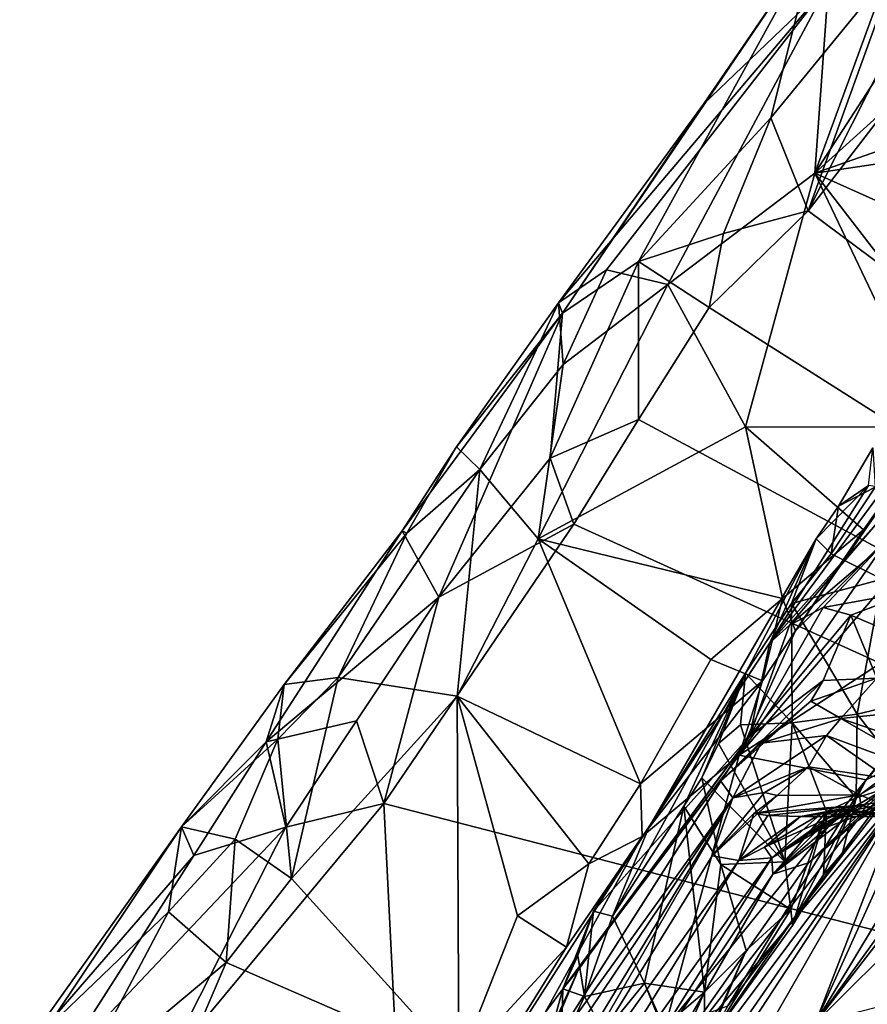
# Model space of a CAD drawing. Units: metres. Extents: x 25.71 to 29.15, y -5.72 to -2.6.
# Drawn here: x 25.87 to 26.24, y -3.72 to -3.29 of the extents above; entities that cross this region are included whole.
import ezdxf

# ---------------------------------------------------------------- set-up
doc = ezdxf.new("R2010")
doc.units = ezdxf.units.M

msp = doc.modelspace()

# ---------------------------------------------------------------- linework, layer by layer
at = {"layer": '1'}
for points in [[(26.26474, -3.22509, 0.1425), (26.21496, -3.36096, 0.20076), (26.30897, -3.21611, 0.18941)], [(26.30897, -3.21611, 0.18941), (26.21496, -3.36096, 0.20076), (26.35356, -3.23577, 0.22784)], [(26.26474, -3.22509, 0.1425), (26.221, -3.27835, 0.13523), (26.21496, -3.36096, 0.20076)], [(26.35356, -3.23577, 0.22784), (26.21496, -3.36096, 0.20076), (26.39445, -3.29802, 0.27416)], [(26.21202, -3.37751, -0.13014), (26.3162, -3.2422, -0.1321), (26.84342, -3.84727, -0.14116)], [(26.3162, -3.2422, -0.1321), (26.21202, -3.37751, -0.13014), (26.27622, -3.25059, -0.10027)], [(26.21202, -3.37751, -0.13014), (26.25126, -3.26889, -0.08535), (26.27622, -3.25059, -0.10027)], [(26.10457, -3.42226, -0.00954), (26.16631, -3.33081, 0.07209), (26.21535, -3.2592, 0.04144)], [(26.13788, -3.39965, -0.05865), (26.10457, -3.42226, -0.00954), (26.21535, -3.2592, 0.04144)], [(26.13788, -3.39965, -0.05865), (26.21535, -3.2592, 0.04144), (26.19581, -3.33678, -0.08269)], [(26.21535, -3.2592, 0.04144), (26.16631, -3.33081, 0.07209), (26.221, -3.27835, 0.13523)], [(26.19581, -3.33678, -0.08269), (26.21535, -3.2592, 0.04144), (26.25126, -3.26889, -0.08535)], [(26.21202, -3.37751, -0.13014), (26.19581, -3.33678, -0.08269), (26.25126, -3.26889, -0.08535)], [(26.10287, -3.41769, 0.06706), (26.12392, -3.40328, 0.11571), (26.221, -3.27835, 0.13523)], [(26.10287, -3.41769, 0.06706), (26.221, -3.27835, 0.13523), (26.16631, -3.33081, 0.07209)], [(26.12392, -3.40328, 0.11571), (26.1507, -3.40965, 0.17152), (26.221, -3.27835, 0.13523)], [(26.221, -3.27835, 0.13523), (26.1507, -3.40965, 0.17152), (26.21496, -3.36096, 0.20076)], [(26.21496, -3.36096, 0.20076), (26.36421, -3.33883, 0.27556), (26.39445, -3.29802, 0.27416)], [(26.10457, -3.42226, -0.00954), (26.10287, -3.41769, 0.06706), (26.16631, -3.33081, 0.07209)], [(26.1751, -3.38739, -0.10445), (26.13788, -3.39965, -0.05865), (26.19581, -3.33678, -0.08269)], [(26.1751, -3.38739, -0.10445), (26.19581, -3.33678, -0.08269), (26.21202, -3.37751, -0.13014)], [(26.21496, -3.36096, 0.20076), (26.31688, -3.40665, 0.27338), (26.36421, -3.33883, 0.27556)], [(26.1507, -3.40965, 0.17152), (26.1846, -3.47185, 0.22654), (26.21496, -3.36096, 0.20076)], [(26.21496, -3.36096, 0.20076), (26.1846, -3.47185, 0.22654), (26.26789, -3.47207, 0.27399)], [(26.21496, -3.36096, 0.20076), (26.26789, -3.47207, 0.27399), (26.28061, -3.44602, 0.26939)], [(26.21496, -3.36096, 0.20076), (26.28061, -3.44602, 0.26939), (26.31688, -3.40665, 0.27338)], [(26.16881, -3.41975, -0.1311), (26.1751, -3.38739, -0.10445), (26.21202, -3.37751, -0.13014)], [(26.84342, -3.84727, -0.14116), (26.16881, -3.41975, -0.1311), (26.21202, -3.37751, -0.13014)], [(26.16881, -3.41975, -0.1311), (26.13788, -3.39965, -0.05865), (26.1751, -3.38739, -0.10445)], [(26.09928, -3.48554, -0.09936), (26.10457, -3.42226, -0.00954), (26.13788, -3.39965, -0.05865)], [(26.09928, -3.48554, -0.09936), (26.13788, -3.39965, -0.05865), (26.13779, -3.4687, -0.13233)], [(26.13779, -3.4687, -0.13233), (26.13788, -3.39965, -0.05865), (26.16881, -3.41975, -0.1311)], [(26.10287, -3.41769, 0.06706), (26.10494, -3.44473, 0.14055), (26.12392, -3.40328, 0.11571)], [(26.12392, -3.40328, 0.11571), (26.10494, -3.44473, 0.14055), (26.1507, -3.40965, 0.17152)], [(26.24822, -3.51917, 0.37687), (26.18191, -3.61547, 0.38335), (26.36284, -3.40349, 0.42592)], [(26.18191, -3.61547, 0.38335), (26.31597, -3.52827, 0.52387), (26.36284, -3.40349, 0.42592)], [(26.10494, -3.44473, 0.14055), (26.09395, -3.52085, 0.19509), (26.1507, -3.40965, 0.17152)], [(26.1507, -3.40965, 0.17152), (26.09395, -3.52085, 0.19509), (26.1846, -3.47185, 0.22654)], [(26.10287, -3.41769, 0.06706), (26.10457, -3.42226, -0.00954), (26.05822, -3.4807, 0.06213)], [(26.05822, -3.4807, 0.06213), (26.0685, -3.49051, 0.13443), (26.10287, -3.41769, 0.06706)], [(26.10287, -3.41769, 0.06706), (26.0685, -3.49051, 0.13443), (26.10494, -3.44473, 0.14055)], [(26.13779, -3.4687, -0.13233), (26.16881, -3.41975, -0.1311), (26.84342, -3.84727, -0.14116)], [(26.05052, -3.54636, -0.09325), (26.03446, -3.51743, 0.0022), (26.10457, -3.42226, -0.00954)], [(26.10457, -3.42226, -0.00954), (26.03446, -3.51743, 0.0022), (26.05822, -3.4807, 0.06213)], [(26.09928, -3.48554, -0.09936), (26.05052, -3.54636, -0.09325), (26.10457, -3.42226, -0.00954)], [(26.0685, -3.49051, 0.13443), (26.09395, -3.52085, 0.19509), (26.10494, -3.44473, 0.14055)], [(26.10955, -3.51441, -0.13312), (26.09928, -3.48554, -0.09936), (26.13779, -3.4687, -0.13233)], [(26.84342, -3.84727, -0.14116), (26.10955, -3.51441, -0.13312), (26.13779, -3.4687, -0.13233)], [(26.09395, -3.52085, 0.19509), (26.2009, -3.547, 0.26021), (26.1846, -3.47185, 0.22654)], [(26.1846, -3.47185, 0.22654), (26.2009, -3.547, 0.26021), (26.23634, -3.517, 0.27574)], [(26.23634, -3.517, 0.27574), (26.26789, -3.47207, 0.27399), (26.1846, -3.47185, 0.22654)], [(26.23634, -3.517, 0.27574), (26.20652, -3.56103, 0.29175), (26.26789, -3.47207, 0.27399)], [(26.26789, -3.47207, 0.27399), (26.20652, -3.56103, 0.29175), (26.24822, -3.51917, 0.37687)], [(26.03446, -3.51743, 0.0022), (26.03644, -3.51833, 0.09755), (26.05822, -3.4807, 0.06213)], [(26.05822, -3.4807, 0.06213), (26.03644, -3.51833, 0.09755), (26.0685, -3.49051, 0.13443)], [(26.24142, -3.49836, 0.64934), (26.22542, -3.50654, 0.68382), (26.24039, -3.48104, 0.67634)], [(26.24039, -3.48104, 0.67634), (26.22542, -3.50654, 0.68382), (26.23841, -3.4976, 0.82712)], [(26.10955, -3.51441, -0.13312), (26.05052, -3.54636, -0.09325), (26.09928, -3.48554, -0.09936)], [(26.03644, -3.51833, 0.09755), (26.00643, -3.58154, 0.13836), (26.0685, -3.49051, 0.13443)], [(26.00643, -3.58154, 0.13836), (26.05854, -3.5897, 0.2035), (26.0685, -3.49051, 0.13443)], [(26.0685, -3.49051, 0.13443), (26.05854, -3.5897, 0.2035), (26.09395, -3.52085, 0.19509)], [(26.21557, -3.52085, 0.70697), (26.19527, -3.56628, 0.84416), (26.23841, -3.4976, 0.82712)], [(26.23841, -3.4976, 0.82712), (26.19527, -3.56628, 0.84416), (26.24531, -3.49862, 0.86224)], [(26.19527, -3.56628, 0.84416), (26.24328, -3.51278, 0.89325), (26.24531, -3.49862, 0.86224)], [(26.22542, -3.50654, 0.68382), (26.21557, -3.52085, 0.70697), (26.23841, -3.4976, 0.82712)], [(26.22221, -3.52743, 0.67599), (26.22542, -3.50654, 0.68382), (26.24142, -3.49836, 0.64934)], [(26.22221, -3.52743, 0.67599), (26.24142, -3.49836, 0.64934), (26.24442, -3.53848, 0.648)], [(26.22221, -3.52743, 0.67599), (26.21557, -3.52085, 0.70697), (26.22542, -3.50654, 0.68382)], [(26.02652, -3.63662, -0.1335), (26.05052, -3.54636, -0.09325), (26.10955, -3.51441, -0.13312)], [(26.02652, -3.63662, -0.1335), (26.10955, -3.51441, -0.13312), (26.84342, -3.84727, -0.14116)], [(26.19527, -3.56628, 0.84416), (26.20397, -3.55869, 0.89535), (26.24328, -3.51278, 0.89325)], [(26.20397, -3.55869, 0.89535), (26.24164, -3.5264, 0.91571), (26.24328, -3.51278, 0.89325)], [(25.97499, -3.60966, -0.03421), (25.98278, -3.58452, 0.05366), (26.03446, -3.51743, 0.0022)], [(25.97499, -3.60966, -0.03421), (26.03446, -3.51743, 0.0022), (26.05052, -3.54636, -0.09325)], [(26.03446, -3.51743, 0.0022), (25.98278, -3.58452, 0.05366), (26.03644, -3.51833, 0.09755)], [(25.98278, -3.58452, 0.05366), (26.00643, -3.58154, 0.13836), (26.03644, -3.51833, 0.09755)], [(26.05854, -3.5897, 0.2035), (26.13877, -3.62795, 0.25372), (26.09395, -3.52085, 0.19509)], [(26.09395, -3.52085, 0.19509), (26.13877, -3.62795, 0.25372), (26.16951, -3.57363, 0.2533)], [(26.09395, -3.52085, 0.19509), (26.16951, -3.57363, 0.2533), (26.2009, -3.547, 0.26021)], [(26.18464, -3.57967, 0.73312), (26.14226, -3.64737, 0.83915), (26.21557, -3.52085, 0.70697)], [(26.21557, -3.52085, 0.70697), (26.14226, -3.64737, 0.83915), (26.19527, -3.56628, 0.84416)], [(26.20652, -3.56103, 0.29175), (26.18191, -3.61547, 0.38335), (26.24822, -3.51917, 0.37687)], [(26.20473, -3.54908, 0.70107), (26.18464, -3.57967, 0.73312), (26.21557, -3.52085, 0.70697)], [(26.23634, -3.517, 0.27574), (26.2009, -3.547, 0.26021), (26.20652, -3.56103, 0.29175)], [(26.20473, -3.54908, 0.70107), (26.21557, -3.52085, 0.70697), (26.22221, -3.52743, 0.67599)], [(26.18191, -3.61547, 0.38335), (26.23751, -3.62618, 0.50878), (26.31597, -3.52827, 0.52387)], [(26.20397, -3.55869, 0.89535), (26.21858, -3.55094, 0.93508), (26.24164, -3.5264, 0.91571)], [(26.20473, -3.54908, 0.70107), (26.22221, -3.52743, 0.67599), (26.24442, -3.53848, 0.648)], [(26.24164, -3.5264, 0.91571), (26.21858, -3.55094, 0.93508), (26.25886, -3.54357, 0.95061)], [(26.31597, -3.52827, 0.52387), (26.23751, -3.62618, 0.50878), (26.30139, -3.55725, 0.57198)], [(26.23347, -3.59756, 0.67052), (26.20473, -3.54908, 0.70107), (26.24442, -3.53848, 0.648)], [(26.23347, -3.59756, 0.67052), (26.24442, -3.53848, 0.648), (26.2622, -3.59064, 0.64269)], [(26.01445, -3.60042, -0.0974), (25.97499, -3.60966, -0.03421), (26.05052, -3.54636, -0.09325)], [(26.01445, -3.60042, -0.0974), (26.05052, -3.54636, -0.09325), (26.02652, -3.63662, -0.1335)], [(26.25886, -3.54357, 0.95061), (26.21858, -3.55094, 0.93508), (26.23068, -3.55419, 0.96201)], [(26.25886, -3.54357, 0.95061), (26.23068, -3.55419, 0.96201), (26.25203, -3.56328, 0.9855)], [(26.2009, -3.547, 0.26021), (26.16951, -3.57363, 0.2533), (26.1921, -3.5829, 0.28415)], [(26.18464, -3.57967, 0.73312), (26.20473, -3.54908, 0.70107), (26.2051, -3.60136, 0.69934)], [(26.20397, -3.55869, 0.89535), (26.18648, -3.60735, 0.9968), (26.21858, -3.55094, 0.93508)], [(26.21858, -3.55094, 0.93508), (26.18648, -3.60735, 0.9968), (26.23068, -3.55419, 0.96201)], [(26.20652, -3.56103, 0.29175), (26.2009, -3.547, 0.26021), (26.1921, -3.5829, 0.28415)], [(26.2051, -3.60136, 0.69934), (26.20473, -3.54908, 0.70107), (26.23347, -3.59756, 0.67052)], [(26.18648, -3.60735, 0.9968), (26.21864, -3.58281, 1.02116), (26.23068, -3.55419, 0.96201)], [(26.23068, -3.55419, 0.96201), (26.21864, -3.58281, 1.02116), (26.24209, -3.58173, 1.02423)], [(26.23068, -3.55419, 0.96201), (26.24209, -3.58173, 1.02423), (26.25203, -3.56328, 0.9855)], [(26.19527, -3.56628, 0.84416), (26.18648, -3.60735, 0.9968), (26.20397, -3.55869, 0.89535)], [(26.23751, -3.62618, 0.50878), (26.26188, -3.61425, 0.60512), (26.30139, -3.55725, 0.57198)], [(26.1921, -3.5829, 0.28415), (26.18191, -3.61547, 0.38335), (26.20652, -3.56103, 0.29175)], [(26.14226, -3.64737, 0.83915), (26.11824, -3.6837, 0.90874), (26.19527, -3.56628, 0.84416)], [(26.11824, -3.6837, 0.90874), (26.18648, -3.60735, 0.9968), (26.19527, -3.56628, 0.84416)], [(26.21534, -3.73239, 2.02102), (26.25709, -3.69079, 2.13376), (26.34052, -3.57062, 2.04424)], [(26.21534, -3.73239, 2.02102), (26.34052, -3.57062, 2.04424), (26.32443, -3.58093, 1.99015)], [(26.13877, -3.62795, 0.25372), (26.1921, -3.5829, 0.28415), (26.16951, -3.57363, 0.2533)], [(26.1265, -3.68585, 0.86066), (26.14226, -3.64737, 0.83915), (26.18464, -3.57967, 0.73312)], [(26.1265, -3.68585, 0.86066), (26.18464, -3.57967, 0.73312), (26.15772, -3.63768, 0.78723)], [(26.15772, -3.63768, 0.78723), (26.18464, -3.57967, 0.73312), (26.1655, -3.62531, 0.76486)], [(26.1655, -3.62531, 0.76486), (26.18464, -3.57967, 0.73312), (26.17286, -3.61039, 0.74711)], [(26.18246, -3.6022, 0.72978), (26.17286, -3.61039, 0.74711), (26.18464, -3.57967, 0.73312)], [(26.18246, -3.6022, 0.72978), (26.18464, -3.57967, 0.73312), (26.2051, -3.60136, 0.69934)], [(26.28454, -3.61743, 1.88411), (26.21534, -3.73239, 2.02102), (26.32443, -3.58093, 1.99015)], [(25.97499, -3.60966, -0.03421), (25.93797, -3.64676, 0.07735), (25.98278, -3.58452, 0.05366)], [(25.98278, -3.58452, 0.05366), (25.93797, -3.64676, 0.07735), (25.98013, -3.60839, 0.12109)], [(25.98278, -3.58452, 0.05366), (25.98013, -3.60839, 0.12109), (26.00643, -3.58154, 0.13836)], [(25.98013, -3.60839, 0.12109), (25.98605, -3.66937, 0.1899), (26.00643, -3.58154, 0.13836)], [(26.05854, -3.5897, 0.2035), (26.00643, -3.58154, 0.13836), (25.98605, -3.66937, 0.1899)], [(26.13877, -3.62795, 0.25372), (26.1394, -3.65099, 0.27935), (26.1921, -3.5829, 0.28415)], [(26.1394, -3.65099, 0.27935), (26.18191, -3.61547, 0.38335), (26.1921, -3.5829, 0.28415)], [(26.18648, -3.60735, 0.9968), (26.17394, -3.62687, 1.03704), (26.21864, -3.58281, 1.02116)], [(26.17394, -3.62687, 1.03704), (26.2133, -3.59189, 1.04187), (26.21864, -3.58281, 1.02116)], [(26.21864, -3.58281, 1.02116), (26.2133, -3.59189, 1.04187), (26.24209, -3.58173, 1.02423)], [(26.2133, -3.59189, 1.04187), (26.22635, -3.5994, 1.07161), (26.24209, -3.58173, 1.02423)], [(26.24209, -3.58173, 1.02423), (26.22635, -3.5994, 1.07161), (26.27303, -3.59457, 1.03192)], [(26.05854, -3.5897, 0.2035), (25.98605, -3.66937, 0.1899), (26.05925, -3.75039, 0.26158)], [(26.05854, -3.5897, 0.2035), (26.05925, -3.75039, 0.26158), (26.08487, -3.68574, 0.24876)], [(26.05854, -3.5897, 0.2035), (26.08487, -3.68574, 0.24876), (26.11611, -3.6629, 0.25957)], [(26.05854, -3.5897, 0.2035), (26.11611, -3.6629, 0.25957), (26.13877, -3.62795, 0.25372)], [(26.17394, -3.62687, 1.03704), (26.19151, -3.61017, 1.05499), (26.2133, -3.59189, 1.04187)], [(26.2133, -3.59189, 1.04187), (26.19151, -3.61017, 1.05499), (26.22635, -3.5994, 1.07161)], [(26.25124, -3.62021, 0.65253), (26.23347, -3.59756, 0.67052), (26.2622, -3.59064, 0.64269)], [(26.23307, -3.63411, 0.68409), (26.2051, -3.60136, 0.69934), (26.23347, -3.59756, 0.67052)], [(26.27303, -3.59457, 1.03192), (26.22635, -3.5994, 1.07161), (26.29383, -3.62256, 1.07579)], [(26.23307, -3.63411, 0.68409), (26.23347, -3.59756, 0.67052), (26.25124, -3.62021, 0.65253)], [(25.98351, -3.64693, -0.10301), (25.97499, -3.60966, -0.03421), (26.01445, -3.60042, -0.0974)], [(25.98351, -3.64693, -0.10301), (26.01445, -3.60042, -0.0974), (26.02652, -3.63662, -0.1335)], [(26.17286, -3.61039, 0.74711), (26.18246, -3.6022, 0.72978), (26.20187, -3.66214, 0.73576)], [(26.18246, -3.6022, 0.72978), (26.2051, -3.60136, 0.69934), (26.20187, -3.66214, 0.73576)], [(26.19151, -3.61017, 1.05499), (26.22008, -3.60683, 1.09589), (26.22635, -3.5994, 1.07161)], [(26.20187, -3.66214, 0.73576), (26.2051, -3.60136, 0.69934), (26.22005, -3.64005, 0.70107)], [(26.22005, -3.64005, 0.70107), (26.2051, -3.60136, 0.69934), (26.23307, -3.63411, 0.68409)], [(26.22635, -3.5994, 1.07161), (26.22008, -3.60683, 1.09589), (26.27475, -3.62711, 1.11072)], [(26.22635, -3.5994, 1.07161), (26.27475, -3.62711, 1.11072), (26.29383, -3.62256, 1.07579)], [(26.19151, -3.61017, 1.05499), (26.17917, -3.63414, 1.11121), (26.22008, -3.60683, 1.09589)], [(26.17917, -3.63414, 1.11121), (26.21223, -3.62062, 1.14116), (26.22008, -3.60683, 1.09589)], [(26.22008, -3.60683, 1.09589), (26.21223, -3.62062, 1.14116), (26.2469, -3.62563, 1.14858)], [(26.22008, -3.60683, 1.09589), (26.2469, -3.62563, 1.14858), (26.27475, -3.62711, 1.11072)], [(25.93797, -3.64676, 0.07735), (25.96141, -3.65219, 0.14489), (25.98013, -3.60839, 0.12109)], [(25.94332, -3.65936, -0.04353), (25.93797, -3.64676, 0.07735), (25.97499, -3.60966, -0.03421)], [(25.98351, -3.64693, -0.10301), (25.94332, -3.65936, -0.04353), (25.97499, -3.60966, -0.03421)], [(25.98013, -3.60839, 0.12109), (25.96141, -3.65219, 0.14489), (25.98605, -3.66937, 0.1899)], [(26.11161, -3.70909, 0.99764), (26.09105, -3.75638, 1.09613), (26.18648, -3.60735, 0.9968)], [(26.18648, -3.60735, 0.9968), (26.09105, -3.75638, 1.09613), (26.17394, -3.62687, 1.03704)], [(26.11824, -3.6837, 0.90874), (26.10472, -3.71758, 0.9542), (26.18648, -3.60735, 0.9968)], [(26.10472, -3.71758, 0.9542), (26.11161, -3.70909, 0.99764), (26.18648, -3.60735, 0.9968)], [(26.1655, -3.62531, 0.76486), (26.17286, -3.61039, 0.74711), (26.20187, -3.66214, 0.73576)], [(26.17394, -3.62687, 1.03704), (26.17917, -3.63414, 1.11121), (26.19151, -3.61017, 1.05499)], [(26.09702, -3.7279, 0.37332), (26.18191, -3.61547, 0.38335), (26.1394, -3.65099, 0.27935)], [(26.18191, -3.61547, 0.38335), (26.09702, -3.7279, 0.37332), (26.1493, -3.73523, 0.4788)], [(26.18191, -3.61547, 0.38335), (26.1493, -3.73523, 0.4788), (26.23751, -3.62618, 0.50878)], [(26.23751, -3.62618, 0.50878), (26.20633, -3.68597, 0.61), (26.26188, -3.61425, 0.60512)], [(26.20633, -3.68597, 0.61), (26.2484, -3.62931, 0.63603), (26.26188, -3.61425, 0.60512)], [(26.23322, -3.64447, 1.62679), (26.28188, -3.61133, 1.67888), (26.26762, -3.61908, 1.63447)], [(26.23322, -3.64447, 1.62679), (26.25544, -3.6288, 1.68772), (26.28188, -3.61133, 1.67888)], [(26.26271, -3.62769, 1.77162), (26.21534, -3.73239, 2.02102), (26.28454, -3.61743, 1.88411)], [(26.25064, -3.6279, 1.59886), (26.23322, -3.64447, 1.62679), (26.26762, -3.61908, 1.63447)], [(26.17917, -3.63414, 1.11121), (26.193, -3.6317, 1.16295), (26.21223, -3.62062, 1.14116)], [(26.21223, -3.62062, 1.14116), (26.193, -3.6317, 1.16295), (26.19845, -3.63313, 1.19513)], [(26.21223, -3.62062, 1.14116), (26.19845, -3.63313, 1.19513), (26.23453, -3.63272, 1.20026)], [(26.2469, -3.62563, 1.14858), (26.21223, -3.62062, 1.14116), (26.23453, -3.63272, 1.20026)], [(26.2484, -3.62931, 0.63603), (26.23307, -3.63411, 0.68409), (26.25124, -3.62021, 0.65253)], [(26.09105, -3.75638, 1.09613), (26.17917, -3.63414, 1.11121), (26.17394, -3.62687, 1.03704)], [(26.13877, -3.62795, 0.25372), (26.11611, -3.6629, 0.25957), (26.1394, -3.65099, 0.27935)], [(26.1493, -3.73523, 0.4788), (26.17694, -3.72503, 0.57524), (26.23751, -3.62618, 0.50878)], [(26.15772, -3.63768, 0.78723), (26.1655, -3.62531, 0.76486), (26.17392, -3.66324, 0.76372)], [(26.17392, -3.66324, 0.76372), (26.1655, -3.62531, 0.76486), (26.20187, -3.66214, 0.73576)], [(26.23751, -3.62618, 0.50878), (26.17694, -3.72503, 0.57524), (26.20633, -3.68597, 0.61)], [(26.24587, -3.63005, 1.5426), (26.21218, -3.66249, 1.5709), (26.25064, -3.6279, 1.59886)], [(26.21218, -3.66249, 1.5709), (26.23322, -3.64447, 1.62679), (26.25064, -3.6279, 1.59886)], [(26.26271, -3.62769, 1.77162), (26.25544, -3.6288, 1.68772), (26.21534, -3.73239, 2.02102)], [(26.27232, -3.6483, 1.21263), (26.2469, -3.62563, 1.14858), (26.23453, -3.63272, 1.20026)], [(26.14017, -3.76502, 1.55595), (26.13109, -3.79501, 1.70413), (26.25544, -3.6288, 1.68772)], [(26.13109, -3.79501, 1.70413), (26.15582, -3.77233, 1.78502), (26.25544, -3.6288, 1.68772)], [(26.23322, -3.64447, 1.62679), (26.14017, -3.76502, 1.55595), (26.25544, -3.6288, 1.68772)], [(26.15582, -3.77233, 1.78502), (26.16088, -3.77304, 1.82572), (26.25544, -3.6288, 1.68772)], [(26.16088, -3.77304, 1.82572), (26.17384, -3.77095, 1.89228), (26.25544, -3.6288, 1.68772)], [(26.17917, -3.63414, 1.11121), (26.17013, -3.65949, 1.19681), (26.193, -3.6317, 1.16295)], [(26.193, -3.6317, 1.16295), (26.17013, -3.65949, 1.19681), (26.19845, -3.63313, 1.19513)], [(26.25544, -3.6288, 1.68772), (26.17384, -3.77095, 1.89228), (26.21534, -3.73239, 2.02102)], [(26.19845, -3.63313, 1.19513), (26.18838, -3.641, 1.21356), (26.23453, -3.63272, 1.20026)], [(26.23453, -3.63272, 1.20026), (26.18838, -3.641, 1.21356), (26.23517, -3.63737, 1.236)], [(26.19667, -3.66744, 1.46274), (26.21218, -3.66249, 1.5709), (26.24587, -3.63005, 1.5426)], [(26.19667, -3.66744, 1.46274), (26.24587, -3.63005, 1.5426), (26.22808, -3.6405, 1.49521)], [(26.20633, -3.68597, 0.61), (26.22714, -3.65817, 0.64785), (26.2484, -3.62931, 0.63603)], [(26.22714, -3.65817, 0.64785), (26.23307, -3.63411, 0.68409), (26.2484, -3.62931, 0.63603)], [(26.22808, -3.6405, 1.49521), (26.24587, -3.63005, 1.5426), (26.25457, -3.63434, 1.47224)], [(26.23453, -3.63272, 1.20026), (26.23517, -3.63737, 1.236), (26.27232, -3.6483, 1.21263)], [(25.92929, -3.75339, -0.13376), (26.02652, -3.63662, -0.1335), (26.04845, -4.07691, -0.13916)], [(25.92929, -3.75339, -0.13376), (25.98351, -3.64693, -0.10301), (26.02652, -3.63662, -0.1335)], [(26.04845, -4.07691, -0.13916), (26.02652, -3.63662, -0.1335), (26.84342, -3.84727, -0.14116)], [(26.17917, -3.63414, 1.11121), (26.08676, -3.78613, 1.18459), (26.08516, -3.79665, 1.22494)], [(26.17917, -3.63414, 1.11121), (26.08516, -3.79665, 1.22494), (26.17013, -3.65949, 1.19681)], [(26.17917, -3.63414, 1.11121), (26.09603, -3.7575, 1.14998), (26.08676, -3.78613, 1.18459)], [(26.09105, -3.75638, 1.09613), (26.09603, -3.7575, 1.14998), (26.17917, -3.63414, 1.11121)], [(26.17013, -3.65949, 1.19681), (26.18838, -3.641, 1.21356), (26.19845, -3.63313, 1.19513)], [(26.21229, -3.64988, 1.44016), (26.21986, -3.64469, 1.46767), (26.25457, -3.63434, 1.47224)], [(26.23544, -3.63717, 1.4302), (26.21229, -3.64988, 1.44016), (26.25457, -3.63434, 1.47224)], [(26.21875, -3.6678, 0.66568), (26.22005, -3.64005, 0.70107), (26.23307, -3.63411, 0.68409)], [(26.22714, -3.65817, 0.64785), (26.21875, -3.6678, 0.66568), (26.23307, -3.63411, 0.68409)], [(26.21986, -3.64469, 1.46767), (26.22808, -3.6405, 1.49521), (26.25457, -3.63434, 1.47224)], [(26.23544, -3.63717, 1.4302), (26.25457, -3.63434, 1.47224), (26.24985, -3.64151, 1.36007)], [(26.14044, -3.71505, 0.8382), (26.1265, -3.68585, 0.86066), (26.15772, -3.63768, 0.78723)], [(26.14044, -3.71505, 0.8382), (26.15772, -3.63768, 0.78723), (26.16672, -3.71909, 0.78144)], [(26.16672, -3.71909, 0.78144), (26.15772, -3.63768, 0.78723), (26.17392, -3.66324, 0.76372)], [(26.17013, -3.65949, 1.19681), (26.18175, -3.66149, 1.30281), (26.18838, -3.641, 1.21356)], [(26.18838, -3.641, 1.21356), (26.18175, -3.66149, 1.30281), (26.19446, -3.64183, 1.24299)], [(26.18838, -3.641, 1.21356), (26.19446, -3.64183, 1.24299), (26.23517, -3.63737, 1.236)], [(26.20877, -3.64231, 1.29718), (26.19291, -3.6557, 1.33692), (26.22837, -3.6397, 1.33808)], [(26.19291, -3.6557, 1.33692), (26.21761, -3.64111, 1.37317), (26.22837, -3.6397, 1.33808)], [(26.19291, -3.6557, 1.33692), (26.19618, -3.66038, 1.4014), (26.21761, -3.64111, 1.37317)], [(26.19446, -3.64183, 1.24299), (26.20877, -3.64231, 1.29718), (26.23517, -3.63737, 1.236)], [(26.22641, -3.63899, 1.40167), (26.19618, -3.66038, 1.4014), (26.23544, -3.63717, 1.4302)], [(26.19618, -3.66038, 1.4014), (26.21229, -3.64988, 1.44016), (26.23544, -3.63717, 1.4302)], [(26.21761, -3.64111, 1.37317), (26.19618, -3.66038, 1.4014), (26.22641, -3.63899, 1.40167)], [(26.21986, -3.64469, 1.46767), (26.19667, -3.66744, 1.46274), (26.22808, -3.6405, 1.49521)], [(26.20453, -3.68293, 0.72508), (26.20187, -3.66214, 0.73576), (26.22005, -3.64005, 0.70107)], [(26.20517, -3.68986, 0.68144), (26.20453, -3.68293, 0.72508), (26.22005, -3.64005, 0.70107)], [(26.21875, -3.6678, 0.66568), (26.20517, -3.68986, 0.68144), (26.22005, -3.64005, 0.70107)], [(26.23517, -3.63737, 1.236), (26.20877, -3.64231, 1.29718), (26.2487, -3.64228, 1.32176)], [(26.20877, -3.64231, 1.29718), (26.22837, -3.6397, 1.33808), (26.2487, -3.64228, 1.32176)], [(26.21761, -3.64111, 1.37317), (26.22641, -3.63899, 1.40167), (26.24985, -3.64151, 1.36007)], [(26.22837, -3.6397, 1.33808), (26.21761, -3.64111, 1.37317), (26.24985, -3.64151, 1.36007)], [(26.22641, -3.63899, 1.40167), (26.23544, -3.63717, 1.4302), (26.24985, -3.64151, 1.36007)], [(26.2487, -3.64228, 1.32176), (26.22837, -3.6397, 1.33808), (26.24985, -3.64151, 1.36007)], [(26.23517, -3.63737, 1.236), (26.2487, -3.64228, 1.32176), (26.27232, -3.6483, 1.21263)], [(26.21218, -3.66249, 1.5709), (26.14017, -3.76502, 1.55595), (26.23322, -3.64447, 1.62679)], [(26.19446, -3.64183, 1.24299), (26.18175, -3.66149, 1.30281), (26.20877, -3.64231, 1.29718)], [(26.18175, -3.66149, 1.30281), (26.19291, -3.6557, 1.33692), (26.20877, -3.64231, 1.29718)], [(26.21229, -3.64988, 1.44016), (26.19667, -3.66744, 1.46274), (26.21986, -3.64469, 1.46767)], [(25.93797, -3.64676, 0.07735), (25.86714, -3.74636, 0.09168), (25.93225, -3.68395, 0.13667)], [(25.88231, -3.72974, -0.01051), (25.86714, -3.74636, 0.09168), (25.93797, -3.64676, 0.07735)], [(25.88231, -3.72974, -0.01051), (25.93797, -3.64676, 0.07735), (25.94332, -3.65936, -0.04353)], [(25.8841, -3.752, -0.0687), (25.94332, -3.65936, -0.04353), (25.98351, -3.64693, -0.10301)], [(25.92929, -3.75339, -0.13376), (25.8841, -3.752, -0.0687), (25.98351, -3.64693, -0.10301)], [(25.93797, -3.64676, 0.07735), (25.93225, -3.68395, 0.13667), (25.96141, -3.65219, 0.14489)], [(26.14226, -3.64737, 0.83915), (26.1265, -3.68585, 0.86066), (26.11824, -3.6837, 0.90874)], [(26.19618, -3.66038, 1.4014), (26.19667, -3.66744, 1.46274), (26.21229, -3.64988, 1.44016)], [(25.93225, -3.68395, 0.13667), (25.95752, -3.70613, 0.18609), (25.96141, -3.65219, 0.14489)], [(25.96141, -3.65219, 0.14489), (25.95752, -3.70613, 0.18609), (25.98605, -3.66937, 0.1899)], [(26.10635, -3.69943, 0.27877), (26.03235, -3.81827, 0.36353), (26.1394, -3.65099, 0.27935)], [(26.03235, -3.81827, 0.36353), (26.09702, -3.7279, 0.37332), (26.1394, -3.65099, 0.27935)], [(26.11611, -3.6629, 0.25957), (26.10635, -3.69943, 0.27877), (26.1394, -3.65099, 0.27935)], [(26.18175, -3.66149, 1.30281), (26.19618, -3.66038, 1.4014), (26.19291, -3.6557, 1.33692)], [(26.20633, -3.68597, 0.61), (26.21875, -3.6678, 0.66568), (26.22714, -3.65817, 0.64785)], [(25.8841, -3.752, -0.0687), (25.88231, -3.72974, -0.01051), (25.94332, -3.65936, -0.04353)], [(26.08487, -3.68574, 0.24876), (26.10635, -3.69943, 0.27877), (26.11611, -3.6629, 0.25957)], [(26.08516, -3.79665, 1.22494), (26.18175, -3.66149, 1.30281), (26.17013, -3.65949, 1.19681)], [(26.08516, -3.79665, 1.22494), (26.09141, -3.80711, 1.34541), (26.18175, -3.66149, 1.30281)], [(26.09141, -3.80711, 1.34541), (26.10676, -3.8024, 1.47133), (26.19618, -3.66038, 1.4014)], [(26.09141, -3.80711, 1.34541), (26.19618, -3.66038, 1.4014), (26.18175, -3.66149, 1.30281)], [(26.19618, -3.66038, 1.4014), (26.10676, -3.8024, 1.47133), (26.19667, -3.66744, 1.46274)], [(26.19667, -3.66744, 1.46274), (26.14017, -3.76502, 1.55595), (26.21218, -3.66249, 1.5709)], [(26.20453, -3.68293, 0.72508), (26.17392, -3.66324, 0.76372), (26.20187, -3.66214, 0.73576)], [(26.16672, -3.71909, 0.78144), (26.17392, -3.66324, 0.76372), (26.18494, -3.70087, 0.75679)], [(26.18494, -3.70087, 0.75679), (26.17392, -3.66324, 0.76372), (26.20453, -3.68293, 0.72508)], [(25.95752, -3.70613, 0.18609), (26.05925, -3.75039, 0.26158), (25.98605, -3.66937, 0.1899)], [(26.10676, -3.8024, 1.47133), (26.14017, -3.76502, 1.55595), (26.19667, -3.66744, 1.46274)], [(26.20633, -3.68597, 0.61), (26.20517, -3.68986, 0.68144), (26.21875, -3.6678, 0.66568)], [(25.86714, -3.74636, 0.09168), (25.89115, -3.7616, 0.16078), (25.93225, -3.68395, 0.13667)], [(25.89115, -3.7616, 0.16078), (25.95752, -3.70613, 0.18609), (25.93225, -3.68395, 0.13667)], [(26.11824, -3.6837, 0.90874), (26.11135, -3.70308, 0.9265), (26.10472, -3.71758, 0.9542)], [(26.11421, -3.72088, 0.89784), (26.11135, -3.70308, 0.9265), (26.11824, -3.6837, 0.90874)], [(26.11421, -3.72088, 0.89784), (26.11824, -3.6837, 0.90874), (26.1265, -3.68585, 0.86066)], [(26.1669, -3.7433, 0.75681), (26.18494, -3.70087, 0.75679), (26.20453, -3.68293, 0.72508)], [(26.20517, -3.68986, 0.68144), (26.1669, -3.7433, 0.75681), (26.20453, -3.68293, 0.72508)], [(26.08487, -3.68574, 0.24876), (26.05925, -3.75039, 0.26158), (26.10635, -3.69943, 0.27877)], [(26.11421, -3.72088, 0.89784), (26.1265, -3.68585, 0.86066), (26.14044, -3.71505, 0.8382)], [(26.17694, -3.72503, 0.57524), (26.1669, -3.7433, 0.75681), (26.20633, -3.68597, 0.61)], [(26.20633, -3.68597, 0.61), (26.1669, -3.7433, 0.75681), (26.20517, -3.68986, 0.68144)], [(26.21534, -3.73239, 2.02102), (26.2459, -3.72453, 2.1691), (26.25709, -3.69079, 2.13376)], [(26.05925, -3.75039, 0.26158), (26.03235, -3.81827, 0.36353), (26.10635, -3.69943, 0.27877)], [(26.16657, -3.7422, 0.77188), (26.16672, -3.71909, 0.78144), (26.18494, -3.70087, 0.75679)], [(26.1669, -3.7433, 0.75681), (26.16657, -3.7422, 0.77188), (26.18494, -3.70087, 0.75679)], [(26.11421, -3.72088, 0.89784), (26.10472, -3.71758, 0.9542), (26.11135, -3.70308, 0.9265)], [(25.89115, -3.7616, 0.16078), (25.91066, -3.81525, 0.20891), (25.95752, -3.70613, 0.18609)], [(25.95752, -3.70613, 0.18609), (25.91066, -3.81525, 0.20891), (26.05925, -3.75039, 0.26158)], [(26.09882, -3.73939, 0.97217), (26.09063, -3.75547, 1.01916), (26.11161, -3.70909, 0.99764)], [(26.09063, -3.75547, 1.01916), (26.09105, -3.75638, 1.09613), (26.11161, -3.70909, 0.99764)], [(26.10472, -3.71758, 0.9542), (26.09882, -3.73939, 0.97217), (26.11161, -3.70909, 0.99764)], [(26.104, -3.74286, 0.94243), (26.09882, -3.73939, 0.97217), (26.10472, -3.71758, 0.9542)], [(26.104, -3.74286, 0.94243), (26.10472, -3.71758, 0.9542), (26.11421, -3.72088, 0.89784)], [(26.12277, -3.73678, 0.886), (26.11421, -3.72088, 0.89784), (26.14044, -3.71505, 0.8382)], [(26.12277, -3.73678, 0.886), (26.14044, -3.71505, 0.8382), (26.15974, -3.76278, 0.84508)], [(26.15974, -3.76278, 0.84508), (26.14044, -3.71505, 0.8382), (26.14889, -3.73418, 0.83321)], [(26.14889, -3.73418, 0.83321), (26.14044, -3.71505, 0.8382), (26.16672, -3.71909, 0.78144)], [(26.104, -3.74286, 0.94243), (26.11421, -3.72088, 0.89784), (26.12277, -3.73678, 0.886)], [(26.14889, -3.73418, 0.83321), (26.16672, -3.71909, 0.78144), (26.15877, -3.73716, 0.80285)], [(26.16657, -3.7422, 0.77188), (26.15877, -3.73716, 0.80285), (26.16672, -3.71909, 0.78144)]]:
    msp.add_3dface(points, dxfattribs=at)

doc.saveas('drawing.dxf')
